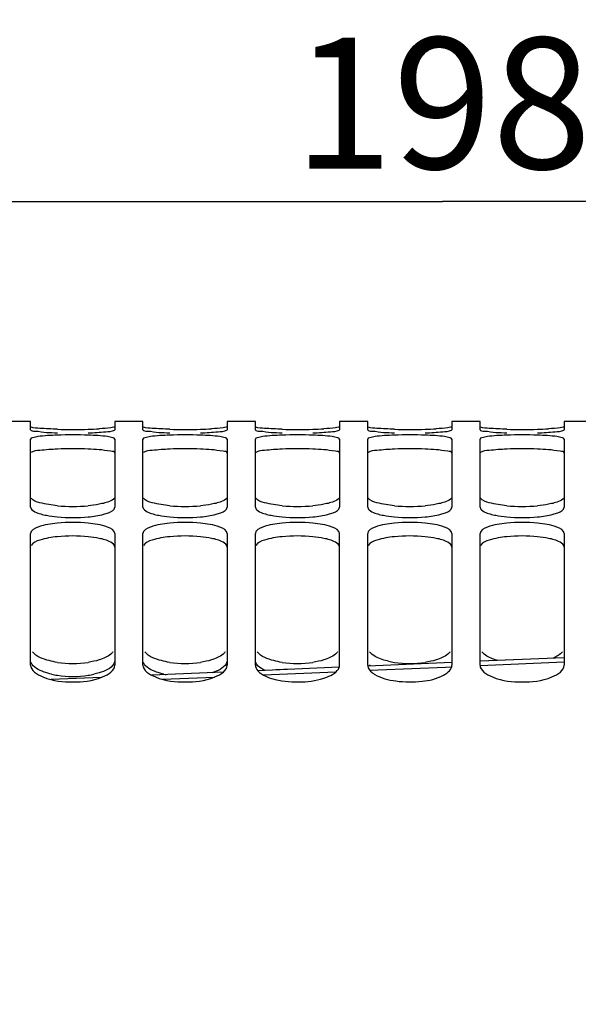
# Model space of a CAD drawing. Units: millimetres. Extents: x 0 to 594, y 0 to 420.
# Drawn here: x 128 to 142, y 317 to 343 of the extents above; entities that cross this region are included whole.
import ezdxf

# ---------------------------------------------------------------- set-up
doc = ezdxf.new("R2010")
doc.units = ezdxf.units.MM
doc.header["$LTSCALE"] = 32.67
doc.layers.get('0').update_dxf_attribs({"linetype": 'CONTINUOUS'})
doc.layers.add('SOLIDES', color=7, linetype='CONTINUOUS')
doc.styles.get("Standard").update_dxf_attribs({"font": 'txt', "width": 0.85})
doc.dimstyles.new('DIMSTYLE_1', dxfattribs={"dimtxt": 3.5, "dimasz": 3.5, "dimexe": 1.5, "dimexo": 1, "dimgap": 0.875, "dimtad": 1, "dimdec": 4, "dimlfac": 4, "dimtxsty": 'STANDARD', "dimblk": '_FILLED', "dimblk1": '_FILLED', "dimblk2": '_FILLED', "dimcen": 0.09, "dimclrt": 5, "dimadec": 0, "dimazin": 0, "dimtp": 0.5, "dimtm": 0.5, "dimtfac": 1, "dimtdec": 4, "dimtofl": 0, "dimtmove": 0, "dimatfit": 3, "dimldrblk": '_FILLED', "dimfxl": 1, "dimtolj": 1, "dimarcsym": 0})
doc.dimstyles.new('DIMSTYLE_7', dxfattribs={"dimtxt": 3.5, "dimasz": 3.5, "dimexe": 1.5, "dimexo": 1, "dimgap": 0.875, "dimtad": 1, "dimdec": 4, "dimlfac": 4, "dimtxsty": 'STANDARD', "dimblk": '_FILLED', "dimblk1": '_FILLED', "dimblk2": '_FILLED', "dimcen": 0.09, "dimclrt": 5, "dimadec": 0, "dimazin": 0, "dimtp": 0.0001, "dimtm": 0.0001, "dimtfac": 1, "dimtdec": 4, "dimtofl": 0, "dimtmove": 0, "dimatfit": 3, "dimldrblk": '_FILLED', "dimfxl": 1, "dimtolj": 1, "dimarcsym": 0})

# ---------------------------------------------------------------- blocks, each defined once
blk = doc.blocks.new('_FILLED')
at = {"color": 0, "linetype": 'BYBLOCK'}
blk.add_solid([(0, 0), (-1, 0.2143), (-1, -0.2143)], dxfattribs=at)
blk = doc.blocks.new('*D0')
at = {"color": 2, "linetype": 'CONTINUOUS'}
for p, q in [((114.087, 354.416), (114.087, 355.041)), ((208.704, 354.402), (208.704, 355.027)), ((114.082, 323.575), (114.087, 354.416)), ((208.69, 256.345), (208.704, 354.402)), ((114.087, 353.541), (161.395, 353.534)), ((208.704, 353.527), (161.395, 353.534))]:
    blk.add_line(p, q, dxfattribs=at)
at = {"color": 2, "linetype": 'CONTINUOUS', "xscale": 3.5, "yscale": 3.5, "zscale": 3.5}
for p, rotation in [((114.087, 353.541), 179.9915804413), ((208.704, 353.527), 359.9915804413)]:
    blk.add_blockref('_FILLED', p, dxfattribs=dict(at, rotation=rotation))
at = {"color": 5, "linetype": 'CONTINUOUS', "insert": (161.395, 357.909), "char_height": 3.5, "width": 8.925, "attachment_point": 2, "line_spacing_factor": 0.9}
blk.add_mtext('Xg', dxfattribs=at)
blk = doc.blocks.new('*D7')
at = {"color": 2, "linetype": 'CONTINUOUS'}
for p, q in [((114.082, 323.575), (114.082, 392.495)), ((337.082, 268.679), (337.082, 392.495)), ((114.082, 390.995), (225.582, 390.995)), ((337.082, 390.995), (225.582, 390.995))]:
    blk.add_line(p, q, dxfattribs=at)
at = {"color": 2, "linetype": 'CONTINUOUS', "xscale": 3.5, "yscale": 3.5, "zscale": 3.5, "rotation": 180}
blk.add_blockref('_FILLED', (114.082, 390.995), dxfattribs=at)
at = {"color": 2, "linetype": 'CONTINUOUS', "xscale": 3.5, "yscale": 3.5, "zscale": 3.5}
blk.add_blockref('_FILLED', (337.082, 390.995), dxfattribs=at)
at = {"color": 5, "linetype": 'CONTINUOUS', "insert": (225.582, 395.37), "char_height": 3.5, "width": 13.3875, "attachment_point": 2, "line_spacing_factor": 0.9}
blk.add_mtext('892', dxfattribs=at)
blk = doc.blocks.new('*D10')
at = {"color": 2, "linetype": 'CONTINUOUS'}
for p, q in [((114.082, 323.575), (114.082, 379.513)), ((323.832, 356.134), (323.832, 379.513)), ((114.082, 378.013), (218.957, 378.013)), ((323.832, 378.013), (218.957, 378.013))]:
    blk.add_line(p, q, dxfattribs=at)
at = {"color": 2, "linetype": 'CONTINUOUS', "xscale": 3.5, "yscale": 3.5, "zscale": 3.5, "rotation": 180}
blk.add_blockref('_FILLED', (114.082, 378.013), dxfattribs=at)
at = {"color": 2, "linetype": 'CONTINUOUS', "xscale": 3.5, "yscale": 3.5, "zscale": 3.5}
blk.add_blockref('_FILLED', (323.832, 378.013), dxfattribs=at)
at = {"color": 5, "linetype": 'CONTINUOUS', "insert": (218.957, 382.388), "char_height": 3.5, "width": 13.3875, "attachment_point": 2, "line_spacing_factor": 0.9}
blk.add_mtext('839', dxfattribs=at)
blk = doc.blocks.new('*D23')
at = {"color": 2, "linetype": 'CONTINUOUS'}
for p, q in [((114.082, 323.575), (114.082, 339.761)), ((114.082, 338.261), (138.832, 338.261)), ((163.582, 338.261), (138.832, 338.261))]:
    blk.add_line(p, q, dxfattribs=at)
at = {"color": 2, "linetype": 'CONTINUOUS', "xscale": 3.5, "yscale": 3.5, "zscale": 3.5, "rotation": 180}
blk.add_blockref('_FILLED', (114.082, 338.261), dxfattribs=at)
at = {"color": 2, "linetype": 'CONTINUOUS', "xscale": 3.5, "yscale": 3.5, "zscale": 3.5}
blk.add_blockref('_FILLED', (163.582, 338.261), dxfattribs=at)
at = {"color": 5, "linetype": 'CONTINUOUS', "insert": (138.832, 342.636), "char_height": 3.5, "width": 13.3875, "attachment_point": 2, "line_spacing_factor": 0.9}
blk.add_mtext('198', dxfattribs=at)
blk = doc.blocks.new('*D24')
at = {"color": 2, "linetype": 'CONTINUOUS'}
for p, q in [((165.038, 349.884), (177.83, 349.884)), ((176.33, 349.884), (176.33, 301.134)), ((176.33, 252.384), (176.33, 301.134))]:
    blk.add_line(p, q, dxfattribs=at)
at = {"color": 2, "linetype": 'CONTINUOUS', "xscale": 3.5, "yscale": 3.5, "zscale": 3.5}
for p, rotation in [((176.33, 349.884), 90), ((176.33, 252.384), 270)]:
    blk.add_blockref('_FILLED', p, dxfattribs=dict(at, rotation=rotation))
at = {"color": 5, "linetype": 'CONTINUOUS', "insert": (171.955, 301.134), "char_height": 3.5, "width": 13.3875, "attachment_point": 2, "rotation": 90, "line_spacing_factor": 0.9}
blk.add_mtext('390', dxfattribs=at)

msp = doc.modelspace()

# ---------------------------------------------------------------- linework, layer by layer
at = {"color": 7, "linetype": 'CONTINUOUS'}
for p, q in [((127.832195, 332.383643), (127.082195, 332.383643)), ((127.832195, 332.16753), (127.832195, 332.383638)), ((130.832195, 332.383643), (130.082195, 332.383643)), ((130.082195, 332.383638), (130.082195, 332.16753)), ((130.832195, 332.16753), (130.832195, 332.383638)), ((133.832195, 332.383643), (133.082195, 332.383643)), ((133.082195, 332.383638), (133.082195, 332.16753)), ((133.832195, 332.16753), (133.832195, 332.383638)), ((136.832195, 332.383643), (136.082195, 332.383643)), ((136.082195, 332.383638), (136.082195, 332.16753)), ((136.832195, 332.16753), (136.832195, 332.383638)), ((139.832195, 332.383643), (139.082195, 332.383643)), ((139.082195, 332.383638), (139.082195, 332.16753)), ((139.832195, 332.16753), (139.832195, 332.383638)), ((142.832195, 332.383643), (142.082195, 332.383643)), ((142.082195, 332.383638), (142.082195, 332.16753)), ((127.832195, 330.09683), (127.832195, 331.917487)), ((130.082195, 331.917487), (130.082195, 330.09683)), ((130.832195, 330.09683), (130.832195, 331.917487)), ((133.082195, 331.917487), (133.082195, 330.09683)), ((133.832195, 330.09683), (133.832195, 331.917487)), ((136.082195, 331.917487), (136.082195, 330.09683)), ((136.832195, 330.09683), (136.832195, 331.917487)), ((139.082195, 331.917487), (139.082195, 330.09683)), ((139.832195, 330.09683), (139.832195, 331.917487)), ((142.082195, 331.917487), (142.082195, 330.09683)), ((127.832195, 325.885573), (127.832195, 329.395845)), ((130.082195, 329.395845), (130.082195, 325.885573)), ((130.832195, 325.885573), (130.832195, 329.395845)), ((133.082195, 329.395845), (133.082195, 325.885573)), ((133.832195, 325.885573), (133.832195, 329.395845)), ((136.082195, 325.827297), (136.082195, 329.395845)), ((136.832195, 325.885573), (136.832195, 329.395845)), ((139.082195, 329.395845), (139.082195, 325.885573)), ((139.832195, 325.885573), (139.832195, 329.395845)), ((142.082195, 329.395845), (142.082195, 325.885573))]:
    msp.add_line(p, q, dxfattribs=at)
for centre, radius, start, end in [((128.841476, 341.056902), 8.978092, 266.2532116, 268.1135772), ((128.957195, 346.748013), 14.573167, 268.3828662, 271.6171338), ((128.957195, 321.014703), 11.016764, 87.8606142, 92.1393858), ((129.068581, 343.222746), 11.046166, 271.5556327, 273.0670792), ((131.841476, 341.056902), 8.978092, 266.2532116, 268.1135772), ((131.957195, 346.748013), 14.573167, 268.3828662, 271.6171338), ((131.957195, 321.014703), 11.016764, 87.8606142, 92.1393858), ((132.068581, 343.222746), 11.046166, 271.5556327, 273.0670792), ((134.841476, 341.056902), 8.978092, 266.2532116, 268.1135772), ((134.957195, 346.748013), 14.573167, 268.3828662, 271.6171338), ((134.957195, 321.014703), 11.016764, 87.8606142, 92.1393858), ((135.068581, 343.222746), 11.046166, 271.5556327, 273.0670792), ((137.841476, 341.056902), 8.978092, 266.2532116, 268.1135772), ((137.957195, 346.748013), 14.573167, 268.3828662, 271.6171338), ((137.957195, 321.014703), 11.016764, 87.8606142, 92.1393858), ((138.068581, 343.222746), 11.046166, 271.5556327, 273.0670792), ((140.841476, 341.056902), 8.978092, 266.2532116, 268.1135772), ((140.957195, 346.748013), 14.573167, 268.3828662, 271.6171338), ((140.957195, 321.014703), 11.016764, 87.8606142, 92.1393858), ((141.068581, 343.222746), 11.046166, 271.5556327, 273.0670792), ((128.957195, 334.568133), 4.447631, 264.6944026, 275.3055974), ((131.957195, 334.568133), 4.447631, 264.6944026, 275.3055974), ((134.957195, 334.568133), 4.447631, 264.6944026, 275.3055974), ((137.957195, 334.568133), 4.447631, 264.6944026, 275.3055974), ((140.957195, 334.568133), 4.447631, 264.6944026, 275.3055974), ((128.957195, 334.007161), 4.186226, 264.3620582, 275.6379418), ((128.957195, 325.628746), 4.065401, 84.193928, 95.806072), ((131.957195, 334.007161), 4.186226, 264.3620582, 275.6379418), ((131.957195, 325.628746), 4.065401, 84.193928, 95.806072), ((134.957195, 334.007161), 4.186226, 264.3620582, 275.6379418), ((134.957195, 325.628746), 4.065401, 84.193928, 95.806072), ((137.957195, 334.007161), 4.186226, 264.3620582, 275.6379418), ((137.957195, 325.628746), 4.065401, 84.193928, 95.806072), ((140.957195, 334.007161), 4.186226, 264.3620582, 275.6379418), ((140.957195, 325.628746), 4.065401, 84.193928, 95.806072), ((137.893312, 328.208107), 2.278021, 257.303966, 261.2286336), ((128.957195, 328.620324), 2.695158, 261.2227603, 278.7772397), ((131.957195, 328.620324), 2.695158, 261.2227603, 278.7772397), ((134.957195, 328.620324), 2.695158, 261.2227603, 278.7772397), ((137.003612, 325.88568), 0.171418, 180.0359841, 188.8123557), ((137.957195, 328.620324), 2.695158, 261.2227603, 278.7772397)]:
    msp.add_arc(centre, radius, start, end, dxfattribs=at)
at = {"color": 3, "linetype": 'CONTINUOUS'}
for centre, radius, start, end in [((128.957195, 320.592981), 11.065139, 87.8656147, 92.1343853), ((131.957195, 320.592981), 11.065139, 87.8656147, 92.1343853), ((134.957195, 320.592981), 11.065139, 87.8656147, 92.1343853), ((137.957195, 320.592981), 11.065139, 87.8656147, 92.1343853), ((140.957195, 320.592981), 11.065139, 87.8656147, 92.1343853), ((128.957195, 325.248449), 4.08331, 84.2076216, 95.7923784), ((131.957195, 325.248449), 4.08331, 84.2076216, 95.7923784), ((134.957195, 325.248449), 4.08331, 84.2076216, 95.7923784), ((137.957195, 325.248449), 4.08331, 84.2076216, 95.7923784), ((140.957195, 325.248449), 4.08331, 84.2076216, 95.7923784), ((128.892701, 327.870447), 2.285056, 257.3330834, 261.250021), ((128.957195, 328.287445), 2.707012, 261.2434914, 278.7565086), ((129.021689, 327.870447), 2.285056, 278.749979, 282.6669166), ((131.867571, 327.750339), 2.162362, 257.2848831, 258.8809889)]:
    msp.add_arc(centre, radius, start, end, dxfattribs=at)
at = {"color": 7, "linetype": 'CONTINUOUS'}
for points, knots in [([(127.832195, 332.16753), (127.832195, 332.128063), (128.053248, 332.137416), (128.151038, 332.104936), (128.254783, 332.098)], [0, 0, 0, 0, 0.275140065, 1, 1, 1, 1]), ([(128.545932, 332.180651), (128.390163, 332.185049), (128.159168, 332.20339), (127.919195, 332.210129), (127.845831, 332.238204)], [0, 0, 0, 0, 0.664855379, 1, 1, 1, 1]), ([(129.368458, 332.083676), (129.524296, 332.089021), (129.754255, 332.11078), (129.997337, 332.120509), (130.068558, 332.15467)], [0, 0, 0, 0, 0.663757748, 1, 1, 1, 1]), ([(130.082195, 332.248423), (130.082195, 332.237566), (130.026924, 332.230053), (129.90959, 332.203555), (129.763242, 332.198067), (129.659607, 332.192402)], [0, 0, 0, 0, 0.075977631, 0.273652676, 1, 1, 1, 1]), ([(130.068558, 332.15467), (130.072186, 332.15641), (130.07787, 332.15925), (130.082195, 332.165108), (130.082195, 332.16753)], [0, 0, 0, 0, 0.624222454, 1, 1, 1, 1]), ([(130.832195, 332.16753), (130.832195, 332.128063), (131.053248, 332.137416), (131.151038, 332.104936), (131.254783, 332.098)], [0, 0, 0, 0, 0.275140065, 1, 1, 1, 1]), ([(131.545932, 332.180651), (131.390163, 332.185049), (131.159168, 332.20339), (130.919195, 332.210129), (130.845831, 332.238204)], [0, 0, 0, 0, 0.664855379, 1, 1, 1, 1]), ([(132.368458, 332.083676), (132.524296, 332.089021), (132.754255, 332.11078), (132.997337, 332.120509), (133.068558, 332.15467)], [0, 0, 0, 0, 0.663757748, 1, 1, 1, 1]), ([(133.082195, 332.248423), (133.082195, 332.237566), (133.026924, 332.230053), (132.90959, 332.203555), (132.763242, 332.198067), (132.659607, 332.192402)], [0, 0, 0, 0, 0.075977631, 0.273652676, 1, 1, 1, 1]), ([(133.068558, 332.15467), (133.072186, 332.15641), (133.07787, 332.15925), (133.082195, 332.165108), (133.082195, 332.16753)], [0, 0, 0, 0, 0.624222454, 1, 1, 1, 1]), ([(133.832195, 332.16753), (133.832195, 332.128063), (134.053248, 332.137416), (134.151038, 332.104936), (134.254783, 332.098)], [0, 0, 0, 0, 0.275140065, 1, 1, 1, 1]), ([(134.545932, 332.180651), (134.390163, 332.185049), (134.159168, 332.20339), (133.919195, 332.210129), (133.845831, 332.238204)], [0, 0, 0, 0, 0.664855379, 1, 1, 1, 1]), ([(135.368458, 332.083676), (135.524296, 332.089021), (135.754255, 332.11078), (135.997337, 332.120509), (136.068558, 332.15467)], [0, 0, 0, 0, 0.663757748, 1, 1, 1, 1]), ([(136.082195, 332.248423), (136.082195, 332.237566), (136.026924, 332.230053), (135.90959, 332.203555), (135.763242, 332.198067), (135.659607, 332.192402)], [0, 0, 0, 0, 0.075977631, 0.273652676, 1, 1, 1, 1]), ([(136.068558, 332.15467), (136.072186, 332.15641), (136.07787, 332.15925), (136.082195, 332.165108), (136.082195, 332.16753)], [0, 0, 0, 0, 0.624222454, 1, 1, 1, 1]), ([(136.832195, 332.16753), (136.832195, 332.128063), (137.053248, 332.137416), (137.151038, 332.104936), (137.254783, 332.098)], [0, 0, 0, 0, 0.275140065, 1, 1, 1, 1]), ([(137.545932, 332.180651), (137.390163, 332.185049), (137.159168, 332.20339), (136.919195, 332.210129), (136.845831, 332.238204)], [0, 0, 0, 0, 0.664855379, 1, 1, 1, 1]), ([(138.368458, 332.083676), (138.524296, 332.089021), (138.754255, 332.11078), (138.997337, 332.120509), (139.068558, 332.15467)], [0, 0, 0, 0, 0.663757748, 1, 1, 1, 1]), ([(139.082195, 332.248423), (139.082195, 332.237566), (139.026924, 332.230053), (138.90959, 332.203555), (138.763242, 332.198067), (138.659607, 332.192402)], [0, 0, 0, 0, 0.075977631, 0.273652676, 1, 1, 1, 1]), ([(139.068558, 332.15467), (139.072186, 332.15641), (139.07787, 332.15925), (139.082195, 332.165108), (139.082195, 332.16753)], [0, 0, 0, 0, 0.624222454, 1, 1, 1, 1]), ([(139.832195, 332.16753), (139.832195, 332.128063), (140.053248, 332.137416), (140.151038, 332.104936), (140.254783, 332.098)], [0, 0, 0, 0, 0.275140065, 1, 1, 1, 1]), ([(140.545932, 332.180651), (140.390163, 332.185049), (140.159168, 332.20339), (139.919195, 332.210129), (139.845831, 332.238204)], [0, 0, 0, 0, 0.664855379, 1, 1, 1, 1]), ([(141.368458, 332.083676), (141.524296, 332.089021), (141.754255, 332.11078), (141.997337, 332.120509), (142.068558, 332.15467)], [0, 0, 0, 0, 0.663757748, 1, 1, 1, 1]), ([(142.082195, 332.248423), (142.082195, 332.237566), (142.026924, 332.230053), (141.90959, 332.203555), (141.763242, 332.198067), (141.659607, 332.192402)], [0, 0, 0, 0, 0.075977631, 0.273652676, 1, 1, 1, 1]), ([(142.068558, 332.15467), (142.072186, 332.15641), (142.07787, 332.15925), (142.082195, 332.165108), (142.082195, 332.16753)], [0, 0, 0, 0, 0.624222454, 1, 1, 1, 1]), ([(128.545932, 332.023788), (128.372941, 332.017324), (128.131639, 332.005074), (127.923327, 331.96488), (127.832195, 331.938108), (127.832195, 331.917487)], [0, 0, 0, 0, 0.71194656, 0.915196341, 1, 1, 1, 1]), ([(130.082195, 331.917487), (130.082195, 331.938108), (129.991063, 331.96488), (129.78275, 332.005074), (129.541448, 332.017324), (129.368458, 332.023788)], [0, 0, 0, 0, 0.084803659, 0.28805344, 1, 1, 1, 1]), ([(131.545932, 332.023788), (131.372941, 332.017324), (131.131639, 332.005074), (130.923327, 331.96488), (130.832195, 331.938108), (130.832195, 331.917487)], [0, 0, 0, 0, 0.71194656, 0.915196341, 1, 1, 1, 1]), ([(133.082195, 331.917487), (133.082195, 331.938108), (132.991063, 331.96488), (132.78275, 332.005074), (132.541448, 332.017324), (132.368458, 332.023788)], [0, 0, 0, 0, 0.084803659, 0.28805344, 1, 1, 1, 1]), ([(134.545932, 332.023788), (134.372941, 332.017324), (134.131639, 332.005074), (133.923327, 331.96488), (133.832195, 331.938108), (133.832195, 331.917487)], [0, 0, 0, 0, 0.71194656, 0.915196341, 1, 1, 1, 1]), ([(136.082195, 331.917487), (136.082195, 331.938108), (135.991063, 331.96488), (135.78275, 332.005074), (135.541448, 332.017324), (135.368458, 332.023788)], [0, 0, 0, 0, 0.084803659, 0.28805344, 1, 1, 1, 1]), ([(137.545932, 332.023788), (137.372941, 332.017324), (137.131639, 332.005074), (136.923327, 331.96488), (136.832195, 331.938108), (136.832195, 331.917487)], [0, 0, 0, 0, 0.71194656, 0.915196341, 1, 1, 1, 1]), ([(139.082195, 331.917487), (139.082195, 331.938108), (138.991063, 331.96488), (138.78275, 332.005074), (138.541448, 332.017324), (138.368458, 332.023788)], [0, 0, 0, 0, 0.084803659, 0.28805344, 1, 1, 1, 1]), ([(140.545932, 332.023788), (140.372941, 332.017324), (140.131639, 332.005074), (139.923327, 331.96488), (139.832195, 331.938108), (139.832195, 331.917487)], [0, 0, 0, 0, 0.71194656, 0.915196341, 1, 1, 1, 1]), ([(142.082195, 331.917487), (142.082195, 331.938108), (141.991063, 331.96488), (141.78275, 332.005074), (141.541448, 332.017324), (141.368458, 332.023788)], [0, 0, 0, 0, 0.084803659, 0.28805344, 1, 1, 1, 1]), ([(128.545932, 330.139557), (128.388707, 330.15419), (128.157779, 330.193031), (127.896257, 330.269355), (127.845831, 330.341029)], [0, 0, 0, 0, 0.643092946, 1, 1, 1, 1]), ([(130.082195, 330.379536), (130.082195, 330.327065), (129.904363, 330.22712), (129.765533, 330.198456), (129.659607, 330.178846)], [0, 0, 0, 0, 0.327539222, 1, 1, 1, 1]), ([(131.545932, 330.139557), (131.388707, 330.15419), (131.157779, 330.193031), (130.896257, 330.269355), (130.845831, 330.341029)], [0, 0, 0, 0, 0.643092946, 1, 1, 1, 1]), ([(133.082195, 330.379536), (133.082195, 330.327065), (132.904363, 330.22712), (132.765533, 330.198456), (132.659607, 330.178846)], [0, 0, 0, 0, 0.327539222, 1, 1, 1, 1]), ([(134.545932, 330.139557), (134.388707, 330.15419), (134.157779, 330.193031), (133.896257, 330.269355), (133.845831, 330.341029)], [0, 0, 0, 0, 0.643092946, 1, 1, 1, 1]), ([(136.082195, 330.379536), (136.082195, 330.327065), (135.904363, 330.22712), (135.765533, 330.198456), (135.659607, 330.178846)], [0, 0, 0, 0, 0.327539222, 1, 1, 1, 1]), ([(137.545932, 330.139557), (137.388707, 330.15419), (137.157779, 330.193031), (136.896257, 330.269355), (136.845831, 330.341029)], [0, 0, 0, 0, 0.643092946, 1, 1, 1, 1]), ([(139.082195, 330.379536), (139.082195, 330.327065), (138.904363, 330.22712), (138.765533, 330.198456), (138.659607, 330.178846)], [0, 0, 0, 0, 0.327539222, 1, 1, 1, 1]), ([(140.545932, 330.139557), (140.388707, 330.15419), (140.157779, 330.193031), (139.896257, 330.269355), (139.845831, 330.341029)], [0, 0, 0, 0, 0.643092946, 1, 1, 1, 1]), ([(142.082195, 330.379536), (142.082195, 330.327065), (141.904363, 330.22712), (141.765533, 330.198456), (141.659607, 330.178846)], [0, 0, 0, 0, 0.327539222, 1, 1, 1, 1]), ([(127.832195, 330.09683), (127.832195, 330.042625), (128.005621, 329.934752), (128.148537, 329.903907), (128.254783, 329.882977)], [0, 0, 0, 0, 0.333585648, 1, 1, 1, 1]), ([(129.782436, 329.91117), (129.82536, 329.922651), (129.929094, 329.95663), (130.082195, 330.021682), (130.082195, 330.09683)], [0, 0, 0, 0, 0.371569937, 1, 1, 1, 1]), ([(130.832195, 330.09683), (130.832195, 330.042625), (131.005621, 329.934752), (131.148537, 329.903907), (131.254783, 329.882977)], [0, 0, 0, 0, 0.333585648, 1, 1, 1, 1]), ([(132.782436, 329.91117), (132.82536, 329.922651), (132.929094, 329.95663), (133.082195, 330.021682), (133.082195, 330.09683)], [0, 0, 0, 0, 0.371569937, 1, 1, 1, 1]), ([(133.832195, 330.09683), (133.832195, 330.042625), (134.005621, 329.934752), (134.148537, 329.903907), (134.254783, 329.882977)], [0, 0, 0, 0, 0.333585648, 1, 1, 1, 1]), ([(135.782436, 329.91117), (135.82536, 329.922651), (135.929094, 329.95663), (136.082195, 330.021682), (136.082195, 330.09683)], [0, 0, 0, 0, 0.371569937, 1, 1, 1, 1]), ([(136.832195, 330.09683), (136.832195, 330.042625), (137.005621, 329.934752), (137.148537, 329.903907), (137.254783, 329.882977)], [0, 0, 0, 0, 0.333585648, 1, 1, 1, 1]), ([(138.782436, 329.91117), (138.82536, 329.922651), (138.929094, 329.95663), (139.082195, 330.021682), (139.082195, 330.09683)], [0, 0, 0, 0, 0.371569937, 1, 1, 1, 1]), ([(139.832195, 330.09683), (139.832195, 330.042625), (140.005621, 329.934752), (140.148537, 329.903907), (140.254783, 329.882977)], [0, 0, 0, 0, 0.333585648, 1, 1, 1, 1]), ([(141.782436, 329.91117), (141.82536, 329.922651), (141.929094, 329.95663), (142.082195, 330.021682), (142.082195, 330.09683)], [0, 0, 0, 0, 0.371569937, 1, 1, 1, 1]), ([(128.545932, 329.673291), (128.370546, 329.65541), (128.144275, 329.628218), (127.832195, 329.482225), (127.832195, 329.395845)], [0, 0, 0, 0, 0.671151098, 1, 1, 1, 1]), ([(130.082195, 329.395845), (130.082195, 329.482225), (129.770114, 329.628218), (129.543843, 329.65541), (129.368458, 329.673291)], [0, 0, 0, 0, 0.328848902, 1, 1, 1, 1]), ([(131.545932, 329.673291), (131.370546, 329.65541), (131.144275, 329.628218), (130.832195, 329.482225), (130.832195, 329.395845)], [0, 0, 0, 0, 0.671151098, 1, 1, 1, 1]), ([(133.082195, 329.395845), (133.082195, 329.482225), (132.770114, 329.628218), (132.543843, 329.65541), (132.368458, 329.673291)], [0, 0, 0, 0, 0.328848902, 1, 1, 1, 1]), ([(134.545932, 329.673291), (134.370546, 329.65541), (134.144275, 329.628218), (133.832195, 329.482225), (133.832195, 329.395845)], [0, 0, 0, 0, 0.671151098, 1, 1, 1, 1]), ([(136.082195, 329.395845), (136.082195, 329.482225), (135.770114, 329.628218), (135.543843, 329.65541), (135.368458, 329.673291)], [0, 0, 0, 0, 0.328848902, 1, 1, 1, 1]), ([(137.545932, 329.673291), (137.370546, 329.65541), (137.144275, 329.628218), (136.832195, 329.482225), (136.832195, 329.395845)], [0, 0, 0, 0, 0.671151098, 1, 1, 1, 1]), ([(139.082195, 329.395845), (139.082195, 329.482225), (138.770114, 329.628218), (138.543843, 329.65541), (138.368458, 329.673291)], [0, 0, 0, 0, 0.328848902, 1, 1, 1, 1]), ([(140.545932, 329.673291), (140.370546, 329.65541), (140.144275, 329.628218), (139.832195, 329.482225), (139.832195, 329.395845)], [0, 0, 0, 0, 0.671151098, 1, 1, 1, 1]), ([(142.082195, 329.395845), (142.082195, 329.482225), (141.770114, 329.628218), (141.543843, 329.65541), (141.368458, 329.673291)], [0, 0, 0, 0, 0.328848902, 1, 1, 1, 1]), ([(128.545932, 325.956729), (128.471087, 325.968355), (128.23858, 326.01686), (127.988013, 326.105755), (127.883695, 326.234467)], [0, 0, 0, 0, 0.313738291, 1, 1, 1, 1]), ([(130.030694, 326.234467), (130.012629, 326.212177), (129.907246, 326.112851), (129.769372, 326.056553), (129.659607, 326.022472)], [0, 0, 0, 0, 0.199769194, 1, 1, 1, 1]), ([(131.545932, 325.956729), (131.471087, 325.968355), (131.23858, 326.01686), (130.988013, 326.105755), (130.883695, 326.234467)], [0, 0, 0, 0, 0.313738291, 1, 1, 1, 1]), ([(133.030694, 326.234467), (133.012629, 326.212177), (132.907246, 326.112851), (132.769372, 326.056553), (132.659607, 326.022472)], [0, 0, 0, 0, 0.199769194, 1, 1, 1, 1]), ([(134.545932, 325.956729), (134.471087, 325.968355), (134.23858, 326.01686), (133.988013, 326.105755), (133.883695, 326.234467)], [0, 0, 0, 0, 0.313738291, 1, 1, 1, 1]), ([(136.030694, 326.234467), (136.012629, 326.212177), (135.907246, 326.112851), (135.769372, 326.056553), (135.659607, 326.022472)], [0, 0, 0, 0, 0.199769194, 1, 1, 1, 1]), ([(137.392651, 325.985785), (137.335119, 325.998808), (137.153814, 326.048741), (136.966354, 326.13248), (136.883695, 326.234467)], [0, 0, 0, 0, 0.310029969, 1, 1, 1, 1]), ([(139.030694, 326.234467), (139.012629, 326.212177), (138.907246, 326.112851), (138.769372, 326.056553), (138.659607, 326.022472)], [0, 0, 0, 0, 0.199769194, 1, 1, 1, 1]), ([(140.31134, 326.006013), (140.263225, 326.019125), (140.109674, 326.068405), (139.954767, 326.146776), (139.883695, 326.234467)], [0, 0, 0, 0, 0.306426968, 1, 1, 1, 1]), ([(127.832195, 325.885573), (127.832195, 325.732766), (128.298486, 325.459003), (128.957195, 325.415957), (129.615904, 325.459003), (130.082195, 325.732766), (130.082195, 325.885573)], [0, 0, 0, 0, 0.181172317, 0.5, 0.818827683, 1, 1, 1, 1]), ([(130.832195, 325.885573), (130.832195, 325.732766), (131.298486, 325.459003), (131.957195, 325.415957), (132.615904, 325.459003), (133.082195, 325.732766), (133.082195, 325.885573)], [0, 0, 0, 0, 0.181172317, 0.5, 0.818827683, 1, 1, 1, 1]), ([(133.89972, 325.733964), (134.014708, 325.606453), (134.429435, 325.458328), (135.066758, 325.409761), (135.652749, 325.494869), (136.026103, 325.693547), (136.071986, 325.826628)], [0, 0, 0, 0, 0.220627003, 0.528749892, 0.819120495, 1, 1, 1, 1]), ([(136.071986, 325.826628), (136.075291, 325.836212), (136.080409, 325.855654), (136.082195, 325.8757), (136.082195, 325.885573)], [0, 0, 0, 0, 0.506606034, 1, 1, 1, 1]), ([(136.834218, 325.859419), (136.844814, 325.79071), (136.917821, 325.704891), (136.999494, 325.649582), (137.025693, 325.633821)], [0, 0, 0, 0, 0.694553775, 1, 1, 1, 1]), ([(137.025693, 325.633821), (137.192406, 325.533535), (137.621348, 325.427189), (138.258516, 325.431464), (138.780773, 325.529086), (139.082195, 325.76986), (139.082195, 325.885573)], [0, 0, 0, 0, 0.261460997, 0.576499222, 0.844491793, 1, 1, 1, 1]), ([(139.832195, 325.885573), (139.832195, 325.732766), (140.298486, 325.459003), (140.957195, 325.415957), (141.615904, 325.459003), (142.082195, 325.732766), (142.082195, 325.885573)], [0, 0, 0, 0, 0.181172317, 0.5, 0.818827683, 1, 1, 1, 1])]:
    msp.add_open_spline(points, degree=3, knots=knots, dxfattribs=at)
at = {"color": 3, "linetype": 'CONTINUOUS'}
for points, knots in [([(128.545091, 331.650444), (128.38931, 331.644636), (128.162025, 331.620023), (127.91211, 331.607032), (127.845756, 331.562886)], [0, 0, 0, 0, 0.661707127, 1, 1, 1, 1]), ([(130.082195, 331.544673), (130.082195, 331.585677), (129.868739, 331.601901), (129.764338, 331.626362), (129.660667, 331.63436)], [0, 0, 0, 0, 0.2828219, 1, 1, 1, 1]), ([(131.545091, 331.650444), (131.38931, 331.644636), (131.162025, 331.620023), (130.91211, 331.607032), (130.845756, 331.562886)], [0, 0, 0, 0, 0.661707127, 1, 1, 1, 1]), ([(133.082195, 331.544673), (133.082195, 331.585677), (132.868739, 331.601901), (132.764338, 331.626362), (132.660667, 331.63436)], [0, 0, 0, 0, 0.2828219, 1, 1, 1, 1]), ([(134.545091, 331.650444), (134.38931, 331.644636), (134.162025, 331.620023), (133.91211, 331.607032), (133.845756, 331.562886)], [0, 0, 0, 0, 0.661707127, 1, 1, 1, 1]), ([(136.082195, 331.544673), (136.082195, 331.585677), (135.868739, 331.601901), (135.764338, 331.626362), (135.660667, 331.63436)], [0, 0, 0, 0, 0.2828219, 1, 1, 1, 1]), ([(137.545091, 331.650444), (137.38931, 331.644636), (137.162025, 331.620023), (136.91211, 331.607032), (136.845756, 331.562886)], [0, 0, 0, 0, 0.661707127, 1, 1, 1, 1]), ([(139.082195, 331.544673), (139.082195, 331.585677), (138.868739, 331.601901), (138.764338, 331.626362), (138.660667, 331.63436)], [0, 0, 0, 0, 0.2828219, 1, 1, 1, 1]), ([(140.545091, 331.650444), (140.38931, 331.644636), (140.162025, 331.620023), (139.91211, 331.607032), (139.845756, 331.562886)], [0, 0, 0, 0, 0.661707127, 1, 1, 1, 1]), ([(142.082195, 331.544673), (142.082195, 331.585677), (141.868739, 331.601901), (141.764338, 331.626362), (141.660667, 331.63436)], [0, 0, 0, 0, 0.2828219, 1, 1, 1, 1]), ([(128.545091, 329.31091), (128.38759, 329.294891), (128.153087, 329.255397), (127.891858, 329.159026), (127.845756, 329.080919)], [0, 0, 0, 0, 0.635767367, 1, 1, 1, 1]), ([(130.082195, 329.03485), (130.082195, 329.092074), (129.917268, 329.21294), (129.767099, 329.245455), (129.660667, 329.267455)], [0, 0, 0, 0, 0.344918136, 1, 1, 1, 1]), ([(131.545091, 329.31091), (131.38759, 329.294891), (131.153087, 329.255397), (130.891858, 329.159026), (130.845756, 329.080919)], [0, 0, 0, 0, 0.635767367, 1, 1, 1, 1]), ([(133.082195, 329.03485), (133.082195, 329.092074), (132.917268, 329.21294), (132.767099, 329.245455), (132.660667, 329.267455)], [0, 0, 0, 0, 0.344918136, 1, 1, 1, 1]), ([(134.545091, 329.31091), (134.38759, 329.294891), (134.153087, 329.255397), (133.891858, 329.159026), (133.845756, 329.080919)], [0, 0, 0, 0, 0.635767367, 1, 1, 1, 1]), ([(136.082195, 329.03485), (136.082195, 329.092074), (135.917268, 329.21294), (135.767099, 329.245455), (135.660667, 329.267455)], [0, 0, 0, 0, 0.344918136, 1, 1, 1, 1]), ([(137.545091, 329.31091), (137.38759, 329.294891), (137.153087, 329.255397), (136.891858, 329.159026), (136.845756, 329.080919)], [0, 0, 0, 0, 0.635767367, 1, 1, 1, 1]), ([(139.082195, 329.03485), (139.082195, 329.092074), (138.917268, 329.21294), (138.767099, 329.245455), (138.660667, 329.267455)], [0, 0, 0, 0, 0.344918136, 1, 1, 1, 1]), ([(140.545091, 329.31091), (140.38759, 329.294891), (140.153087, 329.255397), (139.891858, 329.159026), (139.845756, 329.080919)], [0, 0, 0, 0, 0.635767367, 1, 1, 1, 1]), ([(142.082195, 329.03485), (142.082195, 329.092074), (141.917268, 329.21294), (141.767099, 329.245455), (141.660667, 329.267455)], [0, 0, 0, 0, 0.344918136, 1, 1, 1, 1]), ([(130.082195, 326.015528), (130.082195, 325.982357), (130.012982, 325.797553), (129.80765, 325.723154), (129.660667, 325.677618)], [0, 0, 0, 0, 0.17734037, 1, 1, 1, 1]), ([(133.082195, 326.015528), (133.082195, 325.982898), (133.01567, 325.801917), (132.815849, 325.727012), (132.672613, 325.681371)], [0, 0, 0, 0, 0.178343957, 1, 1, 1, 1]), ([(128.391627, 325.641006), (128.323587, 325.656372), (128.125975, 325.712542), (127.900153, 325.81885), (127.845756, 325.950284)], [0, 0, 0, 0, 0.329027159, 1, 1, 1, 1]), ([(131.391627, 325.641006), (131.323587, 325.656372), (131.125975, 325.712542), (130.900153, 325.81885), (130.845756, 325.950284)], [0, 0, 0, 0, 0.329027159, 1, 1, 1, 1]), ([(134.087962, 325.741243), (134.058202, 325.755398), (133.964496, 325.805911), (133.874343, 325.881212), (133.845756, 325.950284)], [0, 0, 0, 0, 0.305963095, 1, 1, 1, 1]), ([(136.907426, 325.86204), (136.903142, 325.866344), (136.894916, 325.874997), (136.887136, 325.884054), (136.883441, 325.888604)], [0, 0, 0, 0, 0.508865561, 1, 1, 1, 1])]:
    msp.add_open_spline(points, degree=3, knots=knots, dxfattribs=at)
for points in [[(129.660667, 331.63436), (129.563684, 331.641841), (129.466502, 331.64682), (129.369299, 331.650444)], [(132.660667, 331.63436), (132.563684, 331.641841), (132.466502, 331.64682), (132.369299, 331.650444)], [(135.660667, 331.63436), (135.563684, 331.641841), (135.466502, 331.64682), (135.369299, 331.650444)], [(138.660667, 331.63436), (138.563684, 331.641841), (138.466502, 331.64682), (138.369299, 331.650444)], [(141.660667, 331.63436), (141.563684, 331.641841), (141.466502, 331.64682), (141.369299, 331.650444)], [(129.660667, 329.267455), (129.564503, 329.287332), (129.466992, 329.300974), (129.369299, 329.31091)], [(132.660667, 329.267455), (132.564503, 329.287332), (132.466992, 329.300974), (132.369299, 329.31091)], [(135.660667, 329.267455), (135.564503, 329.287332), (135.466992, 329.300974), (135.369299, 329.31091)], [(138.660667, 329.267455), (138.564503, 329.287332), (138.466992, 329.300974), (138.369299, 329.31091)], [(141.660667, 329.267455), (141.564503, 329.287332), (141.466992, 329.300974), (141.369299, 329.31091)], [(129.660667, 325.677618), (129.615236, 325.663543), (129.569155, 325.651483), (129.522763, 325.641006)]]:
    msp.add_open_spline(points, degree=3, dxfattribs=at)
at = {"color": 7, "linetype": 'CONTINUOUS'}
for points in [[(129.659607, 330.178846), (129.563314, 330.161019), (129.465966, 330.148632), (129.368458, 330.139557)], [(132.659607, 330.178846), (132.563314, 330.161019), (132.465966, 330.148632), (132.368458, 330.139557)], [(135.659607, 330.178846), (135.563314, 330.161019), (135.465966, 330.148632), (135.368458, 330.139557)], [(138.659607, 330.178846), (138.563314, 330.161019), (138.465966, 330.148632), (138.368458, 330.139557)], [(141.659607, 330.178846), (141.563314, 330.161019), (141.465966, 330.148632), (141.368458, 330.139557)], [(128.254783, 329.882977), (128.350978, 329.864028), (128.448364, 329.85084), (128.545932, 329.841185)], [(129.368458, 329.841185), (129.507728, 329.854967), (129.647238, 329.875008), (129.782436, 329.91117)], [(131.254783, 329.882977), (131.350978, 329.864028), (131.448364, 329.85084), (131.545932, 329.841185)], [(132.368458, 329.841185), (132.507728, 329.854967), (132.647238, 329.875008), (132.782436, 329.91117)], [(134.254783, 329.882977), (134.350978, 329.864028), (134.448364, 329.85084), (134.545932, 329.841185)], [(135.368458, 329.841185), (135.507728, 329.854967), (135.647238, 329.875008), (135.782436, 329.91117)], [(137.254783, 329.882977), (137.350978, 329.864028), (137.448364, 329.85084), (137.545932, 329.841185)], [(138.368458, 329.841185), (138.507728, 329.854967), (138.647238, 329.875008), (138.782436, 329.91117)], [(140.254783, 329.882977), (140.350978, 329.864028), (140.448364, 329.85084), (140.545932, 329.841185)], [(141.368458, 329.841185), (141.507728, 329.854967), (141.647238, 329.875008), (141.782436, 329.91117)], [(129.659607, 326.022472), (129.564589, 325.99297), (129.466772, 325.972), (129.368458, 325.956729)], [(132.659607, 326.022472), (132.564589, 325.99297), (132.466772, 325.972), (132.368458, 325.956729)], [(135.659607, 326.022472), (135.564589, 325.99297), (135.466772, 325.972), (135.368458, 325.956729)], [(138.659607, 326.022472), (138.564589, 325.99297), (138.466772, 325.972), (138.368458, 325.956729)], [(142.030694, 326.234467), (141.968766, 326.158057), (141.877023, 326.10737), (141.78658, 326.068721)], [(133.832195, 325.885573), (133.832195, 325.830251), (133.86267, 325.775048), (133.89972, 325.733964)]]:
    msp.add_open_spline(points, degree=3, dxfattribs=at)
at = {"layer": 'SOLIDES', "color": 7, "linetype": 'CONTINUOUS'}
for p, q in [((142.073907, 326.081509), (139.832195, 325.986615)), ((142.073894, 326.081519), (139.848085, 325.987223)), ((136.069561, 325.826759), (133.90207, 325.734341)), ((134.806705, 325.77295), (134.382893, 325.754862)), ((139.079265, 325.954697), (136.837802, 325.85947)), ((129.716904, 325.555204), (128.382922, 325.497901)), ((129.716712, 325.555131), (128.383094, 325.497853)), ((132.973586, 325.694687), (131.068097, 325.613145)), ((132.973507, 325.694605), (131.068104, 325.613141))]:
    msp.add_line(p, q, dxfattribs=at)
at = {"layer": 'SOLIDES', "color": 9, "linetype": 'CONTINUOUS'}
for p, q in [((136.892424, 325.744226), (137.114208, 325.753772)), ((137.114208, 325.753772), (138.913506, 325.831124)), ((138.913506, 325.831124), (139.071958, 325.837927)), ((139.835396, 325.870689), (142.07872, 325.966777)), ((131.356823, 325.505103), (132.742751, 325.565125)), ((134.051415, 325.621706), (135.983719, 325.705085))]:
    msp.add_line(p, q, dxfattribs=at)

# ---------------------------------------------------------------- dimensions: what is measured, and where the dimension line sits
at = {"color": 2, "linetype": 'CONTINUOUS'}
for base, p1, p2, angle, picture, middle in [((114.082195, 390.99549), (337.082195, 267.679016), (114.082195, 322.574626), 180, '*D7', (225.489229, 390.99549)), ((176.329786, 349.883643), (100.982145, 252.383643), (164.037795, 349.883643), 90, '*D24', (176.329786, 301.133642))]:
    dim = msp.add_linear_dim(base=base, p1=p1, p2=p2, angle=angle, dimstyle='DIMSTYLE_7', dxfattribs=at)
    dim.commit()
    dim.dimension.update_dxf_attribs({"geometry": picture, "text_midpoint": middle, "dimtype": 160})
for base, p2, picture, middle in [((323.832195, 378.012673), (323.832195, 355.133643), '*D10', (218.864229, 378.012673)), ((163.582195, 338.261224), (163.582195, 323.383643), '*D23', (139.297038, 338.261224))]:
    dim = msp.add_linear_dim(base=base, p1=(114.082195, 322.574626), p2=p2, dimstyle='DIMSTYLE_7', dxfattribs=at)
    dim.commit()
    dim.dimension.update_dxf_attribs({"geometry": picture, "text_midpoint": middle, "dimtype": 160})
dim = msp.add_linear_dim(base=(114.086745, 353.541033), p1=(208.689388, 255.345222), p2=(114.082195, 322.574626), angle=179.9915804, text='Xg', dimstyle='DIMSTYLE_1', dxfattribs=at)
dim.commit()
dim.dimension.update_dxf_attribs({"geometry": '*D0', "text_midpoint": (161.394982, 353.534081), "dimtype": 160})

doc.saveas('drawing.dxf')
